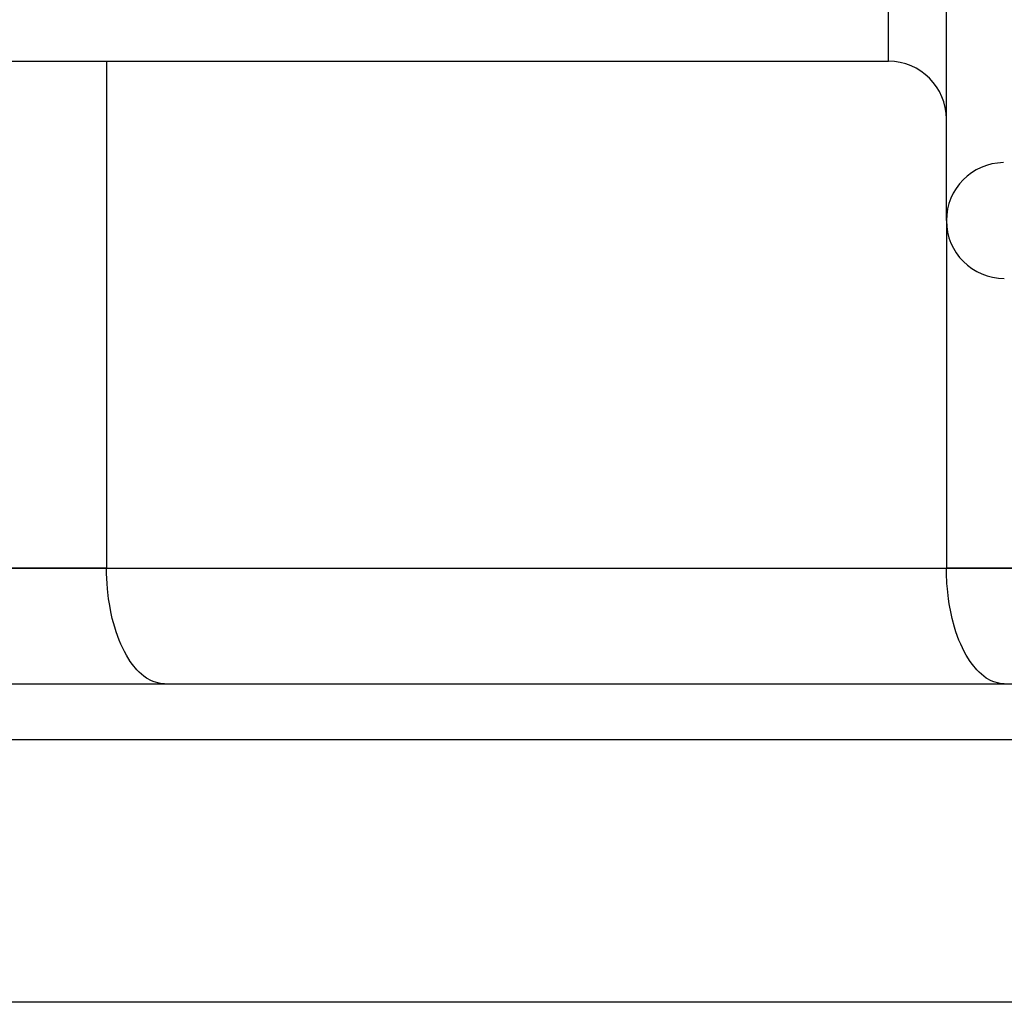
# Model space of a CAD drawing. Units: millimetres. Extents: x -303 to 494, y -340 to 340.
# Drawn here: x 0 to 34, y 158 to 192 of the extents above; entities that cross this region are included whole.
import ezdxf

# ---------------------------------------------------------------- set-up
doc = ezdxf.new("R2010")
doc.units = ezdxf.units.MM
doc.linetypes.add('DASHED', pattern=[9.652, 8.128, -1.524])
doc.layers.add('nevidi', color=4, linetype='DASHED')

msp = doc.modelspace()

# ---------------------------------------------------------------- linework, layer by layer
at = {"color": 2}
for p, q in [((32, 185), (32, 333)), ((-14.888, 190.5), (30, 190.5)), ((-14.888, 190.5), (30, 190.5)), ((-3, 173), (3, 173)), ((3, 173), (-3, 173)), ((3, 173), (32, 173)), ((3, 173), (32, 173)), ((32, 173), (35, 173)), ((35, 173), (32, 173)), ((-67.684, 169), (67.684, 169)), ((5, 169), (4.906, 169.004)), ((23.5, 169.004), (23.5, 169)), ((23.5, 169.004), (23.5, 169)), ((25.146, 169), (25.146, 169.004)), ((31.146, 169), (31.146, 169.004)), ((34, 169), (33.906, 169.004)), ((69.168, 158), (-69.168, 158))]:
    msp.add_line(p, q, dxfattribs=at)
for centre, start, end in [((30, 188.5), 0, 90), ((34, 185), 90.7742, 180), ((34, 185), 180, 270)]:
    msp.add_arc(centre, 2, start, end, dxfattribs=at)
at = {"layer": 'nevidi', "color": 7, "linetype": 'Continuous'}
for p, q in [((30, 190.5), (30, 327.5)), ((3, 190.5), (3, 173)), ((32, 185), (32, 173)), ((69.683, 167.07), (-69.683, 167.07))]:
    msp.add_line(p, q, dxfattribs=at)
for points in [[(4.906, 169.004), (4.812, 169.018), (4.64, 169.066), (4.547, 169.104), (4.379, 169.197), (4.291, 169.26), (4.13, 169.398), (4.047, 169.483), (3.897, 169.663), (3.82, 169.77), (3.684, 169.988), (3.615, 170.115), (3.494, 170.368), (3.434, 170.512), (3.331, 170.794), (3.282, 170.954), (3.199, 171.261), (3.16, 171.432), (3.099, 171.759), (3.072, 171.939), (3.033, 172.279), (3.018, 172.465), (3.002, 172.812), (3, 173)], [(33.906, 169.004), (33.812, 169.018), (33.64, 169.066), (33.547, 169.104), (33.379, 169.197), (33.291, 169.26), (33.131, 169.398), (33.047, 169.483), (32.897, 169.663), (32.82, 169.77), (32.684, 169.988), (32.615, 170.115), (32.494, 170.368), (32.434, 170.512), (32.331, 170.794), (32.282, 170.954), (32.199, 171.261), (32.16, 171.432), (32.099, 171.759), (32.072, 171.939), (32.033, 172.279), (32.018, 172.465), (32.002, 172.812), (32, 173)]]:
    msp.add_lwpolyline(points, dxfattribs=at)

doc.saveas('drawing.dxf')
